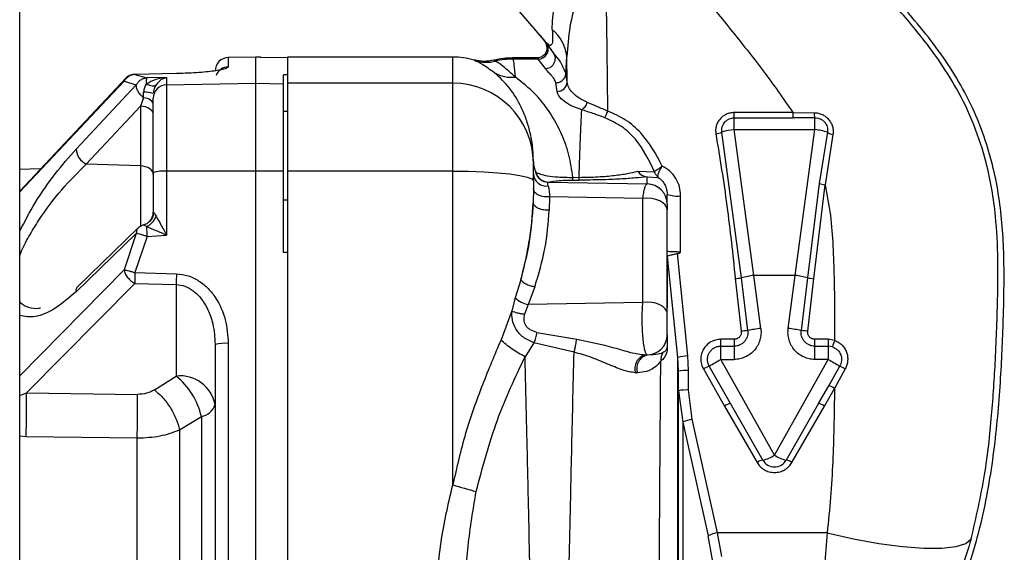
# Paper-space layout 'Blatt5' of a CAD drawing. Units: millimetres. Extents: x 0 to 4200, y 0 to 2970.
# Drawn here: x 1185 to 1258, y 1927 to 1967 of the extents above; entities that cross this region are included whole.
import ezdxf

# ---------------------------------------------------------------- set-up
doc = ezdxf.new("R2010")
doc.units = ezdxf.units.MM
doc.linetypes.add('SLD-Durchgehend', pattern=[0])
doc.layers.add('SLD-0', color=7, linetype='SLD-Durchgehend', lineweight=30)

psp = doc.layouts.new('Blatt5')

# ---------------------------------------------------------------- linework, layer by layer
at = {"layer": 'SLD-0', "ltscale": 10}
for p, q in [((1184.806, 1649.857), (1184.806, 2410.857)), ((1224.023, 1965.427), (1221.86, 1967.932)), ((1223.529, 1965.998), (1223.952, 1965.435)), ((1223.947, 1965.515), (1223.529, 1965.998)), ((1224.021, 1965.395), (1223.952, 1965.435)), ((1224.601, 1964.602), (1224.021, 1965.395)), ((1224.601, 1964.602), (1224.023, 1965.427)), ((1202.356, 1964.357), (1200.338, 1964.321)), ((1200.338, 1964.321), (1200.338, 1963.625)), ((1202.756, 1964.35), (1202.356, 1964.357)), ((1202.356, 1964.357), (1202.356, 1962.414)), ((1202.756, 1964.333), (1202.756, 1964.35)), ((1204.756, 1964.297), (1202.756, 1964.333)), ((1217.056, 1964.357), (1204.756, 1964.357)), ((1204.756, 1964.357), (1204.756, 1962.414)), ((1217.056, 1962.414), (1217.056, 1964.357)), ((1218.722, 1964.092), (1218.647, 1964.142)), ((1220.237, 1964.059), (1220.168, 1964.104)), ((1223.349, 1964.295), (1221.512, 1964.295)), ((1223.41, 1964.212), (1221.559, 1964.212)), ((1223.41, 1964.212), (1223.347, 1964.259)), ((1223.947, 1963.5), (1223.41, 1964.212)), ((1225.467, 1963.161), (1225.545, 1964.412)), ((1225.57, 1962.506), (1225.545, 1964.412)), ((1192.739, 1962.812), (1184.806, 1954.389)), ((1192.583, 1962.556), (1184.806, 1954.321)), ((1192.583, 1962.556), (1193.488, 1962.293)), ((1196.478, 1963.13), (1193.385, 1963.068)), ((1193.385, 1963.068), (1194.289, 1962.821)), ((1195.738, 1962.834), (1194.289, 1962.821)), ((1195.738, 1962.834), (1195.738, 1962.3)), ((1204.756, 1963.04), (1204.456, 1963.046)), ((1204.456, 1962.378), (1204.456, 1963.046)), ((1225.57, 1962.506), (1225.467, 1963.161)), ((1188.999, 1957.505), (1193.488, 1962.293)), ((1195.738, 1962.3), (1202.356, 1962.414)), ((1195.738, 1962.3), (1195.738, 1955.862)), ((1202.356, 1962.414), (1202.356, 1955.876)), ((1202.356, 1962.414), (1204.456, 1962.378)), ((1204.456, 1955.871), (1204.456, 1962.378)), ((1217.056, 1962.414), (1204.756, 1962.414)), ((1204.756, 1962.414), (1204.756, 1955.876)), ((1217.056, 1955.876), (1217.056, 1962.414)), ((1224.821, 1961.8), (1224.718, 1962.444)), ((1194.031, 1961.337), (1193.808, 1960.707)), ((1189.766, 1956.39), (1193.808, 1960.707)), ((1193.808, 1960.707), (1193.808, 1956.253)), ((1204.756, 1960.311), (1204.456, 1960.305)), ((1242.38, 1960.228), (1238.006, 1960.228)), ((1238.006, 1959.834), (1238.006, 1960.228)), ((1238.006, 1958.958), (1238.006, 1959.834)), ((1238.006, 1959.834), (1242.38, 1959.834)), ((1242.38, 1960.228), (1243.962, 1960.217)), ((1244.006, 1959.844), (1242.38, 1959.834)), ((1244.006, 1958.958), (1244.006, 1959.844)), ((1239.466, 1948.107), (1238.006, 1958.958)), ((1238.006, 1958.958), (1244.006, 1958.958)), ((1242.546, 1948.107), (1244.006, 1958.958)), ((1238.546, 1947.922), (1237.095, 1958.775)), ((1244.95, 1958.762), (1244.343, 1954.944)), ((1245.358, 1958.602), (1244.771, 1954.853)), ((1186.361, 1956.04), (1184.806, 1955.999)), ((1193.808, 1956.253), (1189.766, 1956.39)), ((1193.808, 1956.253), (1193.808, 1951.762)), ((1223.056, 1956.458), (1223.056, 1956.575)), ((1223.056, 1955.151), (1223.056, 1956.458)), ((1194.756, 1955.741), (1194.756, 1952.814)), ((1202.356, 1955.876), (1195.738, 1955.862)), ((1195.738, 1955.862), (1195.738, 1951.113)), ((1202.356, 1955.876), (1202.356, 1891.837)), ((1204.456, 1955.871), (1202.356, 1955.876)), ((1204.456, 1949.802), (1204.456, 1955.871)), ((1204.756, 1955.876), (1204.756, 1891.837)), ((1217.056, 1955.876), (1204.756, 1955.876)), ((1217.056, 1932.509), (1217.056, 1955.876)), ((1223.209, 1955.803), (1223.238, 1955.787)), ((1225.997, 1955.408), (1226.456, 1955.409)), ((1225.997, 1955.202), (1226.456, 1955.202)), ((1230.819, 1955.857), (1232.075, 1955.821)), ((1231.515, 1954.914), (1231.515, 1955.453)), ((1231.515, 1955.453), (1232.354, 1955.403)), ((1223.056, 1954.566), (1223.034, 1953.522)), ((1223.056, 1955.151), (1223.056, 1954.566)), ((1224.158, 1955.046), (1224.178, 1955.052)), ((1224.158, 1955.046), (1231.515, 1954.914)), ((1244.343, 1954.944), (1243.466, 1947.922)), ((1243.926, 1947.866), (1244.771, 1954.853)), ((1224.264, 1953.955), (1224.238, 1952.966)), ((1231.203, 1953.831), (1224.264, 1953.955)), ((1231.203, 1946.104), (1231.203, 1953.831)), ((1233.015, 1953.417), (1233.015, 1954.136)), ((1234.015, 1949.848), (1234.015, 1954.028)), ((1204.77, 1953.707), (1204.451, 1953.714)), ((1233.015, 1945.255), (1233.015, 1952.981)), ((1193.612, 1951.619), (1189.123, 1947.288)), ((1194.092, 1951.876), (1194.031, 1951.857)), ((1193.488, 1951.232), (1188.999, 1946.894)), ((1193.488, 1951.232), (1192.583, 1948.533)), ((1194.289, 1951.002), (1193.385, 1948.317)), ((1194.289, 1951.002), (1195.738, 1951.113)), ((1204.756, 1949.812), (1204.456, 1949.802)), ((1233.025, 1949.384), (1233.025, 1945.689)), ((1233.81, 1942.007), (1233.048, 1949.512)), ((1234.553, 1942.113), (1233.773, 1949.727)), ((1184.806, 1940.63), (1192.583, 1948.533)), ((1193.385, 1948.317), (1196.478, 1948.227)), ((1238.086, 1947.866), (1238.533, 1943.951)), ((1239.018, 1944), (1238.546, 1947.922)), ((1239.988, 1944.159), (1239.466, 1948.107)), ((1242.546, 1948.107), (1239.466, 1948.107)), ((1242.024, 1944.159), (1242.546, 1948.107)), ((1243.466, 1947.922), (1242.994, 1944)), ((1243.479, 1943.951), (1243.926, 1947.866)), ((1193.368, 1947.518), (1185.313, 1939.375)), ((1193.368, 1947.518), (1196.461, 1947.428)), ((1196.461, 1947.428), (1196.461, 1940.613)), ((1222.116, 1947.786), (1221.686, 1946.45)), ((1223.168, 1947.269), (1222.665, 1945.939)), ((1221.686, 1946.45), (1221.438, 1945.46)), ((1222.665, 1945.939), (1222.404, 1945.232)), ((1231.203, 1946.104), (1222.665, 1945.939)), ((1221.438, 1945.46), (1220.643, 1943.314)), ((1223.317, 1943.867), (1226.284, 1943.369)), ((1233.015, 1943.688), (1233.015, 1942.913)), ((1199.356, 1942.975), (1199.356, 1923.857)), ((1200.338, 1943.047), (1200.338, 1923.857)), ((1223.091, 1943.097), (1222.437, 1942.059)), ((1226.084, 1942.394), (1223.091, 1943.097)), ((1233.025, 1943.346), (1233.025, 1942.834)), ((1238.006, 1943.351), (1237.006, 1943.351)), ((1237.006, 1942.842), (1237.006, 1943.351)), ((1237.006, 1941.854), (1237.006, 1942.842)), ((1237.006, 1942.842), (1238.006, 1942.842)), ((1238.006, 1943.351), (1238.006, 1942.842)), ((1238.006, 1942.842), (1238.006, 1941.854)), ((1244.006, 1942.842), (1244.006, 1943.351)), ((1245.006, 1943.351), (1244.006, 1943.351)), ((1244.006, 1941.854), (1244.006, 1942.842)), ((1244.006, 1942.842), (1245.006, 1942.842)), ((1245.006, 1943.351), (1245.006, 1942.842)), ((1245.48, 1943.274), (1245.006, 1943.351)), ((1245.006, 1942.842), (1245.006, 1941.854)), ((1245.322, 1942.79), (1245.006, 1942.842)), ((1231.362, 1942.19), (1231.515, 1942.193)), ((1231.515, 1942.176), (1231.362, 1942.19)), ((1231.515, 1942.176), (1231.515, 1942.193)), ((1233.81, 1896.395), (1233.81, 1942.007)), ((1233.856, 1940.973), (1233.81, 1942.007)), ((1234.606, 1941.022), (1234.553, 1942.113)), ((1237.726, 1938.581), (1236.142, 1941.363)), ((1241.006, 1934.735), (1237.006, 1941.854)), ((1237.006, 1941.854), (1238.006, 1941.854)), ((1241.006, 1934.735), (1245.006, 1941.854)), ((1245.006, 1941.854), (1244.006, 1941.854)), ((1245.039, 1939.901), (1245.871, 1941.362)), ((1194.842, 1939.586), (1196.461, 1940.613)), ((1230.657, 1940.869), (1230.79, 1940.864)), ((1233.856, 1897.057), (1233.856, 1940.973)), ((1234.606, 1939.579), (1234.606, 1941.022)), ((1235.71, 1941.147), (1237.292, 1938.383)), ((1246.271, 1941.146), (1245.472, 1939.693)), ((1244.286, 1938.581), (1245.039, 1939.901)), ((1184.806, 1939.172), (1185.313, 1939.375)), ((1185.313, 1939.375), (1193.577, 1939.251)), ((1233.856, 1939.516), (1234.177, 1937.177)), ((1234.876, 1937.41), (1234.606, 1939.579)), ((1244.72, 1938.383), (1245.472, 1939.693)), ((1237.292, 1938.383), (1239.704, 1934.19)), ((1240.138, 1934.36), (1237.726, 1938.581)), ((1244.286, 1938.581), (1241.874, 1934.36)), ((1242.308, 1934.19), (1244.72, 1938.383)), ((1196.714, 1936.61), (1198.333, 1937.608)), ((1198.333, 1937.608), (1198.333, 1910.106)), ((1234.177, 1937.177), (1234.177, 1899.767)), ((1234.177, 1937.177), (1236.067, 1928.716)), ((1236.765, 1928.952), (1234.876, 1937.41)), ((1184.806, 1936.177), (1185.287, 1936.112)), ((1185.287, 1936.112), (1193.55, 1936.006)), ((1244.928, 1928.952), (1236.765, 1928.952)), ((1237.095, 1927.194), (1236.765, 1928.952)), ((1236.396, 1926.933), (1236.067, 1928.716))]:
    psp.add_line(p, q, dxfattribs=at)
at = {"layer": 'SLD-0', "ltscale": 10, "flags": 128}
for points in [[(1193.378, 1963.057), (1193.379, 1963.064), (1193.382, 1963.072), (1193.385, 1963.068)], [(1196.478, 1963.13), (1196.475, 1963.134), (1196.472, 1963.126), (1196.471, 1963.12)], [(1194.756, 1960.848), (1194.743, 1960.929), (1194.704, 1961.009), (1194.641, 1961.085), (1194.554, 1961.154), (1194.447, 1961.215), (1194.322, 1961.267), (1194.182, 1961.308), (1194.031, 1961.337)], [(1194.756, 1960.066), (1194.738, 1960.187), (1194.685, 1960.304), (1194.598, 1960.412), (1194.481, 1960.508), (1194.338, 1960.588), (1194.175, 1960.649), (1193.996, 1960.69), (1193.808, 1960.707)], [(1242.38, 1960.228), (1242.38, 1960.158), (1242.38, 1960.091), (1242.38, 1960.029), (1242.38, 1959.973), (1242.38, 1959.925), (1242.38, 1959.885), (1242.38, 1959.855), (1242.38, 1959.834)], [(1194.756, 1955.611), (1194.738, 1955.733), (1194.685, 1955.85), (1194.598, 1955.958), (1194.481, 1956.054), (1194.338, 1956.134), (1194.175, 1956.195), (1193.996, 1956.236), (1193.808, 1956.253)], [(1217.056, 1955.876), (1218.226, 1955.862), (1219.352, 1955.821), (1220.389, 1955.754), (1221.299, 1955.663), (1222.045, 1955.554), (1222.599, 1955.428), (1222.941, 1955.292), (1223.056, 1955.151)], [(1233.015, 1952.981), (1232.978, 1953.173), (1232.869, 1953.355), (1232.693, 1953.519), (1232.459, 1953.656), (1232.179, 1953.76), (1231.865, 1953.826), (1231.535, 1953.85), (1231.203, 1953.831)], [(1233.015, 1945.255), (1232.978, 1945.447), (1232.869, 1945.629), (1232.693, 1945.793), (1232.459, 1945.93), (1232.179, 1946.034), (1231.865, 1946.099), (1231.535, 1946.123), (1231.203, 1946.104)], [(1244.928, 1928.952), (1246.887, 1928.507), (1248.782, 1928.16), (1250.548, 1927.922), (1252.127, 1927.802), (1253.467, 1927.802), (1254.522, 1927.924), (1255.258, 1928.163), (1255.65, 1928.511)]]:
    psp.add_lwpolyline(points, dxfattribs=at)
at = {"layer": 'SLD-0', "ltscale": 100}
for centre, radius, start, end in [((1222.656, 1964.123), 2.904, 5.71118, 51.71711), ((1223.408, 1964.962), 0.75, 270.14991, 35.23597), ((1200.356, 1963.322), 1, 91, 180), ((1217.056, 1958.357), 6, 74.59552, 90), ((1219.542, 1966.947), 2.971, 253.97955, 283.53845), ((1221.56, 1958.389), 5.823, 90.01629, 103.1308), ((1200.355, 1962.626), 1, 90.94297, 158.43226), ((1195.752, 1961.304), 0.996, 90.78506, 179.79329), ((1217.078, 1956.436), 5.978, 0.2116, 90.21005), ((1224.828, 1962.544), 0.744, 269.5329, 357.07784), ((1194.177, 1959.94), 1.803, 71.27792, 94.64274), ((1245.341, 1960.192), 1.38, 178.94033, 194.59781), ((1238.581, 1953.726), 5.263, 96.26902, 106.40155), ((1243.539, 1954.335), 4.646, 72.31802, 84.22839), ((1236.439, 1960.265), 1.628, 277.0533, 293.75182), ((1245.486, 1959.529), 0.936, 235.0435, 262.14049), ((1190.375, 1957.629), 1.381, 185.17075, 243.85496), ((1224.877, 1956.582), 1.821, 180.21417, 205.8686), ((1195.499, 1953.751), 2.125, 83.54063, 110.48413), ((1224.018, 1955.722), 0.964, 183.81425, 278.59065), ((1224.179, 1956.046), 1, 194.04565, 268.78971), ((1224.201, 1956.05), 0.998, 195.24187, 268.64575), ((1231.566, 1956.342), 0.89, 213.03603, 266.76216), ((1231.517, 1953.415), 1.498, 0.06178, 90.06164), ((1245.096, 1957.431), 2.598, 253.16187, 262.8146), ((1233.768, 1956.419), 2.404, 251.74652, 275.89944), ((1193.762, 1952.814), 0.994, 315.24381, 359.97554), ((1233.608, 1949.491), 0.592, 180.01392, 190.40012), ((1235.115, 1946.983), 38.657, 178.15656, 179.34065), ((1237.175, 1957.308), 9.486, 275.508, 278.30605), ((1240.015, 1943.018), 5.119, 96.16594, 106.68298), ((1241.996, 1943.018), 5.119, 73.31702, 83.83406), ((1244.836, 1957.308), 9.486, 261.69395, 264.492), ((1189.463, 1946.965), 0.469, 136.47036, 188.75365), ((1222.992, 1947.759), 1.849, 225.0437, 259.81904), ((1231.518, 1943.69), 1.498, 269.91227, 359.912), ((1239.534, 1936.454), 7.564, 93.91677, 97.61113), ((1241.261, 1933.317), 10.917, 96.69824, 101.86031), ((1240.75, 1933.317), 10.917, 78.13969, 83.30176), ((1242.477, 1936.454), 7.564, 82.38887, 86.08323), ((1200.097, 1939.623), 3.433, 85.96668, 102.46701), ((1233.347, 1942.913), 0.331, 180.05492, 193.92263), ((1261.376, 1937.807), 16.809, 161.02283, 162.75771), ((1231.653, 1941.186), 1.045, 106.16153, 197.6948), ((1231.782, 1941.173), 1.038, 104.87624, 197.28757), ((1233.527, 1941.81), 0.992, 144.13331, 184.48625), ((1234.858, 1937.301), 4.822, 93.6331, 102.55624), ((1237.164, 1938.777), 2.78, 111.56421, 121.52508), ((1177.659, 2045.276), 119.24, 299.37118, 299.84852), ((1302.201, 2041.498), 114.892, 240.14454, 240.64078), ((1243.138, 1935.831), 6.17, 59.48892, 63.70754), ((1196.762, 1937.988), 2.643, 11.02808, 96.54647), ((1192.977, 1936.358), 5.5, 13.13596, 50.69513), ((1234.419, 1938.058), 2.97, 86.39495, 100.93361), ((1244.45, 1938.114), 1.881, 57.08035, 71.75849), ((1111.491, 1938.335), 73.829, 358.27423, 0.80682), ((1234.42, 1937.277), 2.309, 85.37482, 104.132), ((1198.158, 1938.843), 1.247, 278.03569, 343.73889), ((1238.08, 1937.232), 1.395, 104.72594, 124.434), ((1243.931, 1937.232), 1.395, 55.566, 75.27406), ((1235.533, 1934.275), 3.203, 101.84109, 115.04484), ((1239.693, 1936.585), 2.268, 281.31076, 305.37511), ((1242.319, 1936.585), 2.268, 234.62489, 258.68924), ((1240.236, 1933.474), 0.892, 96.32291, 126.63136), ((1241.006, 1934.857), 1, 209.74488, 330.25512), ((1241.776, 1933.474), 0.892, 53.36864, 83.67709), ((1238.812, 2007.493), 78.076, 253.82042, 255.14432), ((1236.977, 1927.173), 1.791, 96.77129, 120.53167)]:
    psp.add_arc(centre, radius, start, end, dxfattribs=at)
at = {"layer": 'SLD-0', "ltscale": 10}
for points, knots in [([(1255.65, 1928.511), (1256.015, 1930.092), (1256.713, 1933.12), (1257.195, 1937.589), (1257.433, 1941.242), (1257.558, 1944.226), (1257.636, 1946.713), (1257.656, 1949.482), (1257.502, 1952.789), (1256.937, 1956.172), (1255.901, 1959.357), (1254.664, 1961.928), (1253.283, 1964.103), (1251.623, 1966.318), (1249.701, 1968.533), (1246.958, 1971.457), (1243.855, 1974.595), (1241.682, 1977.057), (1240.661, 1978.215)], [0, 0, 0, 0, 0.087022, 0.166651, 0.240634, 0.283035, 0.326531, 0.373894, 0.431449, 0.504095, 0.557179, 0.610609, 0.656634, 0.695298, 0.759397, 0.814759, 0.912948, 1, 1, 1, 1]), ([(1252.001, 1919.517), (1252.585, 1920.402), (1253.747, 1922.163), (1255.335, 1925.787), (1256.641, 1930.3), (1257.482, 1935.582), (1257.884, 1940.613), (1258.075, 1945.239), (1258.137, 1949.635), (1257.828, 1953.938), (1256.822, 1958.262), (1254.939, 1962.474), (1252.068, 1966.497), (1248.494, 1970.365), (1244.648, 1974.171), (1242.188, 1976.837), (1240.979, 1978.148)], [0, 0, 0, 0, 0.048491, 0.096499, 0.180499, 0.262975, 0.341055, 0.411552, 0.475029, 0.542328, 0.60864, 0.677308, 0.752198, 0.833893, 0.918321, 1, 1, 1, 1]), ([(1230.799, 1975.456), (1231.513, 1974.451), (1232.952, 1972.424), (1235.308, 1969.433), (1237.735, 1966.415), (1240.172, 1963.402), (1241.652, 1961.275), (1242.38, 1960.228)], [0, 0, 0, 0, 0.197701, 0.398716, 0.600221, 0.803356, 1, 1, 1, 1]), ([(1224.455, 1966.402), (1224.472, 1966.994), (1224.506, 1968.168), (1225.37, 1969.911), (1226.616, 1971.561), (1227.601, 1972.537), (1228.094, 1973.025)], [0, 0, 0, 0, 0.2535441, 0.5034724, 0.751878, 1, 1, 1, 1]), ([(1228.19, 1972.913), (1227.851, 1972.253), (1227.173, 1970.932), (1226.319, 1968.797), (1225.698, 1966.608), (1225.596, 1965.142), (1225.545, 1964.412)], [0, 0, 0, 0, 0.251178, 0.502063, 0.752111, 1, 1, 1, 1]), ([(1228.596, 1960.343), (1228.593, 1960.676), (1228.586, 1961.38), (1228.574, 1962.488), (1228.557, 1963.915), (1228.533, 1965.835), (1228.498, 1968.206), (1228.456, 1970.78), (1228.424, 1972.474), (1228.407, 1973.323)], [0, 0, 0, 0, 0.075214, 0.159048, 0.2515, 0.399828, 0.59856, 0.798617, 1, 1, 1, 1]), ([(1224.455, 1966.402), (1224.473, 1966.152), (1224.507, 1965.658), (1224.433, 1965.251), (1224.263, 1965.185), (1224.106, 1965.343), (1224.023, 1965.427)], [0, 0, 0, 0, 0.240092, 0.47317, 0.722322, 1, 1, 1, 1]), ([(1224.063, 1965.14), (1224.066, 1965.033), (1224.071, 1964.815), (1223.889, 1964.513), (1223.611, 1964.324), (1223.418, 1964.304), (1223.324, 1964.294)], [0, 0, 0, 0, 0.253175, 0.513851, 0.766393, 1, 1, 1, 1]), ([(1224.062, 1965.124), (1224.057, 1965.162), (1224.042, 1965.273), (1223.987, 1965.371), (1223.952, 1965.435)], [0, 0, 0, 0, 0.3455717, 1, 1, 1, 1]), ([(1220.132, 1964.127), (1219.881, 1964.082), (1219.378, 1963.993), (1218.883, 1964.094), (1218.635, 1964.145)], [0, 0, 0, 0, 0.499327, 1, 1, 1, 1]), ([(1220.161, 1963.189), (1219.832, 1963.422), (1219.166, 1963.892), (1218.871, 1964.025), (1218.722, 1964.092)], [0, 0, 0, 0, 0.495047, 1, 1, 1, 1]), ([(1221.51, 1964.294), (1221.279, 1964.287), (1220.807, 1964.273), (1220.345, 1964.173), (1220.11, 1964.122)], [0, 0, 0, 0, 0.490765, 1, 1, 1, 1]), ([(1221.714, 1962.855), (1221.378, 1963.16), (1220.7, 1963.773), (1220.392, 1963.964), (1220.237, 1964.059)], [0, 0, 0, 0, 0.496844, 1, 1, 1, 1]), ([(1221.714, 1962.855), (1221.687, 1963.187), (1221.634, 1963.841), (1221.583, 1964.089), (1221.559, 1964.212)], [0, 0, 0, 0, 0.507871, 1, 1, 1, 1]), ([(1223.947, 1963.5), (1224.004, 1963.505), (1224.123, 1963.515), (1224.299, 1963.587), (1224.464, 1963.705), (1224.595, 1963.87), (1224.676, 1964.063), (1224.699, 1964.262), (1224.675, 1964.446), (1224.625, 1964.552), (1224.601, 1964.602)], [0, 0, 0, 0, 0.110239, 0.232218, 0.363507, 0.499998, 0.63649, 0.767779, 0.88976, 1, 1, 1, 1]), ([(1225.467, 1963.161), (1225.345, 1963.454), (1225.109, 1964.017), (1224.766, 1964.412), (1224.601, 1964.602)], [0, 0, 0, 0, 0.519595, 1, 1, 1, 1]), ([(1200.338, 1963.625), (1200.295, 1963.58), (1200.209, 1963.49), (1199.595, 1963.364), (1198.861, 1963.27), (1198.173, 1963.207), (1197.366, 1963.155), (1196.774, 1963.139), (1196.478, 1963.13)], [0, 0, 0, 0, 0.25035, 0.500239, 0.625561, 0.750439, 0.875359, 1, 1, 1, 1]), ([(1224.718, 1962.444), (1224.684, 1962.548), (1224.632, 1962.705), (1224.506, 1962.868), (1224.44, 1962.946), (1224.406, 1962.984), (1224.387, 1963.005), (1224.377, 1963.016), (1224.372, 1963.021), (1224.37, 1963.024), (1224.368, 1963.025), (1224.368, 1963.026), (1224.367, 1963.026), (1224.367, 1963.027), (1224.367, 1963.027), (1224.367, 1963.027), (1224.367, 1963.027), (1224.367, 1963.027), (1224.367, 1963.027), (1224.367, 1963.027), (1224.361, 1963.033), (1224.28, 1963.12), (1224.112, 1963.286), (1224.003, 1963.427), (1223.947, 1963.5)], [0, 0, 0, 0, 0.249656, 0.374774, 0.43156, 0.464289, 0.481739, 0.490734, 0.4953, 0.4976, 0.498754, 0.499332, 0.499622, 0.499766, 0.499839, 0.499875, 0.499893, 0.499902, 0.499907, 0.499911, 0.501654, 0.517296, 0.750018, 1, 1, 1, 1]), ([(1193.385, 1963.068), (1193.306, 1963.058), (1193.144, 1963.038), (1192.919, 1962.928), (1192.721, 1962.768), (1192.629, 1962.626), (1192.583, 1962.556)], [0, 0, 0, 0, 0.245899, 0.499998, 0.754099, 1, 1, 1, 1]), ([(1192.748, 1962.798), (1192.72, 1962.784), (1192.625, 1962.74), (1192.601, 1962.631), (1192.583, 1962.556)], [0, 0, 0, 0, 0.30312, 1, 1, 1, 1]), ([(1193.383, 1963.067), (1193.351, 1963.067), (1193.268, 1963.067), (1193.13, 1963.037), (1192.981, 1962.984), (1192.845, 1962.908), (1192.773, 1962.843), (1192.737, 1962.81)], [0, 0, 0, 0, 0.130403, 0.342695, 0.561665, 0.782408, 1, 1, 1, 1]), ([(1193.488, 1962.293), (1193.533, 1962.365), (1193.624, 1962.51), (1193.821, 1962.675), (1194.048, 1962.789), (1194.21, 1962.81), (1194.289, 1962.821)], [0, 0, 0, 0, 0.245795, 0.500003, 0.754209, 1, 1, 1, 1]), ([(1195.738, 1962.834), (1195.467, 1962.805), (1194.942, 1962.749), (1194.466, 1962.487), (1194.237, 1962.361)], [0, 0, 0, 0, 0.518338, 1, 1, 1, 1]), ([(1195.738, 1962.834), (1195.597, 1962.793), (1195.325, 1962.713), (1195.08, 1962.428), (1194.962, 1962.291)], [0, 0, 0, 0, 0.518073, 1, 1, 1, 1]), ([(1223.056, 1956.575), (1223.043, 1956.949), (1223.015, 1957.732), (1222.817, 1958.775), (1222.529, 1959.76), (1222.052, 1960.896), (1221.284, 1962.155), (1220.549, 1962.832), (1220.161, 1963.189)], [0, 0, 0, 0, 0.117458, 0.246042, 0.36581, 0.495637, 0.733801, 1, 1, 1, 1]), ([(1220.161, 1963.189), (1220.403, 1963.074), (1220.887, 1962.843), (1221.438, 1962.851), (1221.714, 1962.855)], [0, 0, 0, 0, 0.4999964, 1, 1, 1, 1]), ([(1225.997, 1955.408), (1225.911, 1955.971), (1225.737, 1957.11), (1225.19, 1958.617), (1224.372, 1960.181), (1223.221, 1961.682), (1222.217, 1962.464), (1221.714, 1962.855)], [0, 0, 0, 0, 0.162414, 0.329096, 0.498986, 0.749263, 1, 1, 1, 1]), ([(1224.718, 1962.444), (1224.811, 1962.455), (1224.955, 1962.471), (1225.128, 1962.562), (1225.247, 1962.654), (1225.344, 1962.768), (1225.438, 1962.934), (1225.456, 1963.072), (1225.467, 1963.161)], [0, 0, 0, 0, 0.239667, 0.368495, 0.499999, 0.631504, 0.760333, 1, 1, 1, 1]), ([(1194.237, 1962.361), (1194.181, 1962.269), (1194.101, 1962.136), (1194.042, 1961.914), (1194.035, 1961.8), (1194.031, 1961.736)], [0, 0, 0, 0, 0.498917, 0.719682, 1, 1, 1, 1]), ([(1194.237, 1962.361), (1194.315, 1962.327), (1194.472, 1962.257), (1194.684, 1962.214), (1194.859, 1962.22), (1194.928, 1962.268), (1194.962, 1962.291)], [0, 0, 0, 0, 0.245016, 0.5, 0.754984, 1, 1, 1, 1]), ([(1194.962, 1962.291), (1194.933, 1962.245), (1194.879, 1962.157), (1194.811, 1961.996), (1194.765, 1961.824), (1194.759, 1961.705), (1194.756, 1961.647)], [0, 0, 0, 0, 0.2815645, 0.5381244, 0.7750111, 1, 1, 1, 1]), ([(1226.657, 1960.439), (1226.391, 1960.533), (1225.859, 1960.722), (1225.309, 1961.076), (1224.933, 1961.442), (1224.859, 1961.681), (1224.821, 1961.8)], [0, 0, 0, 0, 0.250719, 0.501403, 0.750991, 1, 1, 1, 1]), ([(1227.044, 1960.995), (1226.83, 1961.098), (1226.398, 1961.308), (1225.961, 1961.698), (1225.661, 1962.103), (1225.6, 1962.372), (1225.57, 1962.506)], [0, 0, 0, 0, 0.24459, 0.49455, 0.746826, 1, 1, 1, 1]), ([(1194.031, 1961.337), (1194.031, 1961.4), (1194.031, 1961.526), (1194.031, 1961.666), (1194.031, 1961.736)], [0, 0, 0, 0, 0.500001, 1, 1, 1, 1]), ([(1194.756, 1955.741), (1194.756, 1956.416), (1194.756, 1957.803), (1194.756, 1959.563), (1194.756, 1960.857), (1194.756, 1961.16), (1194.756, 1961.307)], [0, 0, 0, 0, 0.242978, 0.5, 0.757022, 1, 1, 1, 1]), ([(1226.456, 1955.409), (1226.491, 1956.396), (1226.559, 1958.309), (1226.625, 1959.744), (1226.657, 1960.439)], [0, 0, 0, 0, 0.516225, 1, 1, 1, 1]), ([(1227.044, 1960.995), (1227.022, 1960.934), (1226.978, 1960.811), (1226.882, 1960.65), (1226.773, 1960.517), (1226.695, 1960.464), (1226.657, 1960.438)], [0, 0, 0, 0, 0.245689, 0.5, 0.754311, 1, 1, 1, 1]), ([(1228.381, 1959.842), (1228.076, 1959.952), (1227.462, 1960.173), (1226.927, 1960.35), (1226.657, 1960.438)], [0, 0, 0, 0, 0.496074, 1, 1, 1, 1]), ([(1227.044, 1960.995), (1227.288, 1960.897), (1227.776, 1960.701), (1228.323, 1960.463), (1228.596, 1960.343)], [0, 0, 0, 0, 0.499987, 1, 1, 1, 1]), ([(1228.381, 1959.842), (1228.394, 1959.867), (1228.421, 1959.919), (1228.474, 1960.039), (1228.533, 1960.182), (1228.575, 1960.29), (1228.596, 1960.343)], [0, 0, 0, 0, 0.246402, 0.49999, 0.753582, 1, 1, 1, 1]), ([(1232.648, 1956.25), (1232.179, 1957.12), (1231.473, 1958.427), (1229.954, 1959.728), (1229.049, 1960.138), (1228.596, 1960.343)], [0, 0, 0, 0, 0.498183, 0.748916, 1, 1, 1, 1]), ([(1232.075, 1955.821), (1231.663, 1956.674), (1231.048, 1957.949), (1229.649, 1959.239), (1228.802, 1959.642), (1228.381, 1959.842)], [0, 0, 0, 0, 0.503602, 0.753032, 1, 1, 1, 1]), ([(1238.006, 1960.228), (1237.906, 1960.222), (1237.705, 1960.209), (1237.419, 1960.111), (1237.16, 1959.959), (1236.941, 1959.756), (1236.772, 1959.51), (1236.661, 1959.236), (1236.609, 1958.943), (1236.629, 1958.747), (1236.639, 1958.649)], [0, 0, 0, 0, 0.125462, 0.250858, 0.376105, 0.501148, 0.626017, 0.750749, 0.875383, 1, 1, 1, 1]), ([(1237.095, 1958.775), (1237.089, 1958.827), (1237.074, 1958.958), (1237.106, 1959.165), (1237.188, 1959.361), (1237.306, 1959.528), (1237.451, 1959.662), (1237.63, 1959.763), (1237.818, 1959.824), (1237.944, 1959.831), (1238.006, 1959.834)], [0, 0, 0, 0, 0.098841, 0.249949, 0.393092, 0.499924, 0.634645, 0.763017, 0.884851, 1, 1, 1, 1]), ([(1243.962, 1960.217), (1244.062, 1960.211), (1244.264, 1960.198), (1244.555, 1960.097), (1244.819, 1959.94), (1245.045, 1959.729), (1245.22, 1959.477), (1245.335, 1959.195), (1245.389, 1958.897), (1245.368, 1958.7), (1245.358, 1958.602)], [0, 0, 0, 0, 0.123641, 0.248078, 0.373173, 0.498756, 0.624527, 0.750127, 0.875382, 1, 1, 1, 1]), ([(1244.006, 1959.844), (1244.08, 1959.84), (1244.218, 1959.833), (1244.417, 1959.765), (1244.593, 1959.663), (1244.745, 1959.523), (1244.863, 1959.354), (1244.937, 1959.169), (1244.973, 1958.967), (1244.958, 1958.834), (1244.95, 1958.762)], [0, 0, 0, 0, 0.133869, 0.250033, 0.377248, 0.499978, 0.623334, 0.749924, 0.865119, 1, 1, 1, 1]), ([(1236.639, 1958.649), (1236.785, 1957.761), (1237.078, 1955.983), (1237.471, 1953.292), (1237.8, 1950.585), (1237.991, 1948.772), (1238.086, 1947.866)], [0, 0, 0, 0, 0.250017, 0.500015, 0.750005, 1, 1, 1, 1]), ([(1184.806, 1951.395), (1185.18, 1952.111), (1185.97, 1953.624), (1187.454, 1955.739), (1188.484, 1956.916), (1188.999, 1957.505)], [0, 0, 0, 0, 0.3099391, 0.6551452, 1, 1, 1, 1]), ([(1184.806, 1949.525), (1184.833, 1949.608), (1184.993, 1950.093), (1185.49, 1951.022), (1186.473, 1952.644), (1187.944, 1954.579), (1189.158, 1955.785), (1189.766, 1956.39)], [0, 0, 0, 0, 0.032955, 0.191425, 0.352014, 0.675181, 1, 1, 1, 1]), ([(1232.075, 1955.821), (1232.093, 1955.845), (1232.13, 1955.894), (1232.271, 1955.984), (1232.455, 1956.099), (1232.584, 1956.2), (1232.648, 1956.25)], [0, 0, 0, 0, 0.24984, 0.503064, 0.754913, 1, 1, 1, 1]), ([(1232.354, 1955.403), (1232.341, 1955.432), (1232.316, 1955.49), (1232.362, 1955.686), (1232.472, 1955.949), (1232.589, 1956.15), (1232.648, 1956.25)], [0, 0, 0, 0, 0.250308, 0.499616, 0.750023, 1, 1, 1, 1]), ([(1234.015, 1954.028), (1233.997, 1954.256), (1233.961, 1954.712), (1233.672, 1955.343), (1233.239, 1955.888), (1232.845, 1956.13), (1232.648, 1956.25)], [0, 0, 0, 0, 0.249048, 0.498543, 0.748913, 1, 1, 1, 1]), ([(1223.238, 1955.787), (1223.338, 1955.741), (1223.54, 1955.646), (1224.082, 1955.521), (1224.741, 1955.442), (1225.419, 1955.407), (1225.803, 1955.408), (1225.997, 1955.408)], [0, 0, 0, 0, 0.229004, 0.4665522, 0.7211186, 0.8583616, 1, 1, 1, 1]), ([(1224.178, 1955.052), (1224.322, 1955.085), (1224.538, 1955.135), (1225.148, 1955.182), (1225.609, 1955.199), (1225.871, 1955.201), (1225.997, 1955.202)], [0, 0, 0, 0, 0.4999465, 0.7498072, 0.8787336, 1, 1, 1, 1]), ([(1225.997, 1955.202), (1225.997, 1955.216), (1225.997, 1955.244), (1225.997, 1955.353), (1225.997, 1955.408)], [0, 0, 0, 0, 0.499996, 1, 1, 1, 1]), ([(1226.456, 1955.408), (1226.696, 1955.411), (1227.178, 1955.416), (1228.105, 1955.457), (1229.132, 1955.547), (1230.11, 1955.691), (1230.581, 1955.801), (1230.819, 1955.857)], [0, 0, 0, 0, 0.1201366, 0.2413851, 0.4878865, 0.7412782, 1, 1, 1, 1]), ([(1231.515, 1955.453), (1231.238, 1955.422), (1230.684, 1955.358), (1229.542, 1955.278), (1228.125, 1955.215), (1227.012, 1955.206), (1226.456, 1955.202)], [0, 0, 0, 0, 0.250569, 0.500898, 0.750754, 1, 1, 1, 1]), ([(1226.456, 1955.202), (1226.456, 1955.216), (1226.456, 1955.244), (1226.456, 1955.354), (1226.456, 1955.409)], [0, 0, 0, 0, 0.500011, 1, 1, 1, 1]), ([(1232.354, 1955.403), (1232.292, 1955.458), (1232.168, 1955.569), (1232.106, 1955.737), (1232.075, 1955.821)], [0, 0, 0, 0, 0.500157, 1, 1, 1, 1]), ([(1232.354, 1955.403), (1232.451, 1955.325), (1232.646, 1955.17), (1232.853, 1954.857), (1232.98, 1954.522), (1233.014, 1954.274), (1233.015, 1954.151), (1233.015, 1954.136)], [0, 0, 0, 0, 0.248109, 0.497968, 0.748781, 0.970565, 1, 1, 1, 1]), ([(1224.264, 1953.955), (1224.197, 1953.951), (1224.057, 1953.941), (1223.839, 1953.96), (1223.621, 1954.007), (1223.42, 1954.085), (1223.255, 1954.189), (1223.138, 1954.31), (1223.068, 1954.438), (1223.06, 1954.524), (1223.056, 1954.566)], [0, 0, 0, 0, 0.1142491, 0.2373153, 0.3670363, 0.5003346, 0.6335814, 0.7631567, 0.8860068, 1, 1, 1, 1]), ([(1224.162, 1954.769), (1224.145, 1954.84), (1224.11, 1954.982), (1224.142, 1955.025), (1224.158, 1955.046)], [0, 0, 0, 0, 0.503765, 1, 1, 1, 1]), ([(1224.162, 1954.769), (1224.182, 1954.656), (1224.22, 1954.443), (1224.25, 1954.111), (1224.264, 1953.955)], [0, 0, 0, 0, 0.530436, 1, 1, 1, 1]), ([(1231.203, 1953.831), (1231.224, 1953.981), (1231.264, 1954.28), (1231.341, 1954.61), (1231.426, 1954.841), (1231.486, 1954.889), (1231.515, 1954.914)], [0, 0, 0, 0, 0.251976, 0.502462, 0.751587, 1, 1, 1, 1]), ([(1244.771, 1954.853), (1244.918, 1954.099), (1245.211, 1952.589), (1245.373, 1950.273), (1245.449, 1947.962), (1245.476, 1945.627), (1245.479, 1944.068), (1245.48, 1943.274)], [0, 0, 0, 0, 0.198949, 0.398341, 0.598384, 0.795269, 1, 1, 1, 1]), ([(1223.034, 1953.522), (1223.005, 1953.085), (1222.944, 1952.157), (1222.744, 1950.73), (1222.472, 1949.254), (1222.235, 1948.275), (1222.116, 1947.786)], [0, 0, 0, 0, 0.234252, 0.497995, 0.748781, 1, 1, 1, 1]), ([(1222.116, 1947.786), (1222.364, 1948.726), (1222.86, 1950.612), (1222.976, 1952.551), (1223.034, 1953.522)], [0, 0, 0, 0, 0.498732, 1, 1, 1, 1]), ([(1224.238, 1952.966), (1224.173, 1952.962), (1224.039, 1952.955), (1223.83, 1952.974), (1223.621, 1953.019), (1223.426, 1953.091), (1223.262, 1953.185), (1223.14, 1953.293), (1223.06, 1953.407), (1223.042, 1953.485), (1223.034, 1953.522)], [0, 0, 0, 0, 0.114999, 0.238159, 0.367433, 0.499995, 0.632559, 0.761834, 0.884998, 1, 1, 1, 1]), ([(1233.015, 1953.417), (1233.015, 1953.407), (1233.015, 1953.387), (1233.015, 1953.295), (1233.015, 1953.163), (1233.015, 1953.042), (1233.015, 1952.981)], [0, 0, 0, 0, 0.251302, 0.49998, 0.748729, 1, 1, 1, 1]), ([(1194.771, 1952.805), (1194.759, 1952.701), (1194.736, 1952.488), (1194.576, 1952.201), (1194.343, 1951.973), (1194.149, 1951.897), (1194.054, 1951.859)], [0, 0, 0, 0, 0.244483, 0.501289, 0.757395, 1, 1, 1, 1]), ([(1194.237, 1951.742), (1194.315, 1951.779), (1194.472, 1951.853), (1194.684, 1952.041), (1194.859, 1952.268), (1194.928, 1952.436), (1194.962, 1952.518)], [0, 0, 0, 0, 0.245016, 0.5, 0.754984, 1, 1, 1, 1]), ([(1194.756, 1952.814), (1194.759, 1952.814), (1194.765, 1952.814), (1194.811, 1952.755), (1194.879, 1952.658), (1194.933, 1952.566), (1194.962, 1952.518)], [0, 0, 0, 0, 0.225041, 0.461886, 0.718437, 1, 1, 1, 1]), ([(1194.962, 1952.518), (1195.08, 1952.309), (1195.325, 1951.873), (1195.597, 1951.373), (1195.738, 1951.113)], [0, 0, 0, 0, 0.4819739, 1, 1, 1, 1]), ([(1223.168, 1947.269), (1223.447, 1948.217), (1224.007, 1950.114), (1224.161, 1952.015), (1224.238, 1952.966)], [0, 0, 0, 0, 0.4999694, 1, 1, 1, 1]), ([(1193.621, 1951.625), (1193.619, 1951.625), (1193.56, 1951.593), (1193.5, 1951.463), (1193.492, 1951.31), (1193.488, 1951.232)], [0, 0, 0, 0, 0.013106, 0.497374, 1, 1, 1, 1]), ([(1194.044, 1951.86), (1194.001, 1951.847), (1193.901, 1951.817), (1193.752, 1951.738), (1193.664, 1951.664), (1193.62, 1951.626)], [0, 0, 0, 0, 0.270706, 0.63246, 1, 1, 1, 1]), ([(1194.057, 1951.857), (1194.053, 1951.859), (1194.034, 1951.867), (1194.033, 1951.861), (1194.031, 1951.857)], [0, 0, 0, 0, 0.2021138, 1, 1, 1, 1]), ([(1194.237, 1951.742), (1194.209, 1951.764), (1194.151, 1951.808), (1194.088, 1951.846), (1194.066, 1951.854), (1194.057, 1951.857)], [0, 0, 0, 0, 0.364255, 0.728172, 1, 1, 1, 1]), ([(1194.237, 1951.742), (1194.467, 1951.651), (1194.942, 1951.463), (1195.467, 1951.233), (1195.738, 1951.113)], [0, 0, 0, 0, 0.481717, 1, 1, 1, 1]), ([(1194.237, 1951.742), (1194.24, 1951.692), (1194.247, 1951.596), (1194.26, 1951.404), (1194.274, 1951.204), (1194.285, 1951.067), (1194.289, 1951.002)], [0, 0, 0, 0, 0.276002, 0.537939, 0.780256, 1, 1, 1, 1]), ([(1194.289, 1951.002), (1194.21, 1951.029), (1194.048, 1951.084), (1193.821, 1951.152), (1193.624, 1951.206), (1193.533, 1951.224), (1193.488, 1951.232)], [0, 0, 0, 0, 0.245792, 0.499998, 0.754206, 1, 1, 1, 1]), ([(1233.025, 1949.384), (1233.026, 1949.403), (1233.027, 1949.443), (1233.036, 1949.479), (1233.043, 1949.499), (1233.048, 1949.512)], [0, 0, 0, 0, 0.243983, 0.497482, 1, 1, 1, 1]), ([(1233.773, 1949.727), (1233.683, 1949.703), (1233.502, 1949.656), (1233.266, 1949.603), (1233.098, 1949.554), (1233.065, 1949.526), (1233.049, 1949.512)], [0, 0, 0, 0, 0.250877, 0.501308, 0.750021, 1, 1, 1, 1]), ([(1233.773, 1949.727), (1233.819, 1949.739), (1233.886, 1949.758), (1233.963, 1949.792), (1233.998, 1949.817), (1234.011, 1949.834), (1234.015, 1949.843), (1234.015, 1949.847), (1234.015, 1949.848)], [0, 0, 0, 0, 0.503363, 0.746149, 0.903975, 0.957781, 0.979929, 1, 1, 1, 1]), ([(1192.583, 1948.533), (1192.603, 1948.442), (1192.644, 1948.255), (1192.828, 1947.957), (1193.08, 1947.691), (1193.274, 1947.574), (1193.368, 1947.518)], [0, 0, 0, 0, 0.241981, 0.5, 0.758019, 1, 1, 1, 1]), ([(1192.583, 1948.533), (1192.629, 1948.524), (1192.721, 1948.507), (1192.919, 1948.457), (1193.144, 1948.393), (1193.306, 1948.342), (1193.385, 1948.317)], [0, 0, 0, 0, 0.245901, 0.500001, 0.7541, 1, 1, 1, 1]), ([(1193.385, 1948.317), (1193.383, 1948.245), (1193.378, 1948.098), (1193.373, 1947.883), (1193.369, 1947.682), (1193.368, 1947.572), (1193.368, 1947.518)], [0, 0, 0, 0, 0.246966, 0.499999, 0.753033, 1, 1, 1, 1]), ([(1196.478, 1948.227), (1196.774, 1948.193), (1197.366, 1948.125), (1198.173, 1947.718), (1198.861, 1947.148), (1199.595, 1946.213), (1200.209, 1944.828), (1200.295, 1943.641), (1200.338, 1943.047)], [0, 0, 0, 0, 0.124664, 0.249559, 0.374443, 0.499739, 0.749667, 1, 1, 1, 1]), ([(1196.461, 1947.428), (1196.678, 1947.4), (1197.129, 1947.342), (1197.727, 1946.997), (1198.246, 1946.506), (1198.803, 1945.697), (1199.261, 1944.494), (1199.324, 1943.485), (1199.356, 1942.975)], [0, 0, 0, 0, 0.112256, 0.232543, 0.347881, 0.479115, 0.736622, 1, 1, 1, 1]), ([(1222.116, 1947.786), (1222.173, 1947.726), (1222.288, 1947.603), (1222.556, 1947.444), (1222.862, 1947.321), (1223.068, 1947.286), (1223.168, 1947.269)], [0, 0, 0, 0, 0.243408, 0.5, 0.756592, 1, 1, 1, 1]), ([(1188.999, 1946.894), (1188.484, 1946.451), (1187.454, 1945.565), (1185.97, 1944.916), (1185.18, 1945.049), (1184.806, 1945.112)], [0, 0, 0, 0, 0.344869, 0.690079, 1, 1, 1, 1]), ([(1186.344, 1945.676), (1186.309, 1945.665), (1185.989, 1945.569), (1185.499, 1945.727), (1184.992, 1945.882), (1184.833, 1946.136), (1184.806, 1946.179)], [0, 0, 0, 0, 0.053031, 0.484746, 0.911577, 1, 1, 1, 1]), ([(1231.515, 1942.193), (1231.479, 1942.234), (1231.417, 1942.304), (1231.33, 1942.621), (1231.258, 1943.033), (1231.2, 1943.588), (1231.163, 1944.208), (1231.151, 1944.869), (1231.162, 1945.527), (1231.189, 1945.91), (1231.203, 1946.104)], [0, 0, 0, 0, 0.1435533, 0.2468157, 0.3770107, 0.4961204, 0.6230131, 0.7472173, 0.8721803, 1, 1, 1, 1]), ([(1223.091, 1943.097), (1222.819, 1943.213), (1222.289, 1943.438), (1221.729, 1944.073), (1221.452, 1944.777), (1221.443, 1945.242), (1221.438, 1945.46)], [0, 0, 0, 0, 0.284178, 0.553366, 0.790628, 1, 1, 1, 1]), ([(1221.438, 1945.46), (1221.501, 1945.435), (1221.63, 1945.383), (1221.877, 1945.316), (1222.143, 1945.261), (1222.318, 1945.241), (1222.404, 1945.232)], [0, 0, 0, 0, 0.245443, 0.5, 0.754557, 1, 1, 1, 1]), ([(1223.317, 1943.867), (1223.139, 1943.916), (1222.881, 1943.987), (1222.61, 1944.205), (1222.472, 1944.393), (1222.392, 1944.599), (1222.348, 1944.883), (1222.381, 1945.092), (1222.404, 1945.232)], [0, 0, 0, 0, 0.292495, 0.424386, 0.545335, 0.65957, 0.773153, 1, 1, 1, 1]), ([(1233.015, 1943.688), (1233.015, 1943.701), (1233.015, 1943.728), (1233.015, 1943.849), (1233.015, 1944.023), (1233.015, 1944.243), (1233.015, 1944.496), (1233.015, 1944.763), (1233.015, 1945.027), (1233.015, 1945.179), (1233.015, 1945.255)], [0, 0, 0, 0, 0.125057, 0.250103, 0.375139, 0.500105, 0.625087, 0.750051, 0.875003, 1, 1, 1, 1]), ([(1223.317, 1943.867), (1223.302, 1943.803), (1223.272, 1943.672), (1223.216, 1943.47), (1223.155, 1943.273), (1223.112, 1943.155), (1223.091, 1943.097)], [0, 0, 0, 0, 0.247295, 0.4999999, 0.7527049, 1, 1, 1, 1]), ([(1239.988, 1944.159), (1239.998, 1944.014), (1240.018, 1943.726), (1239.935, 1943.297), (1239.77, 1942.896), (1239.524, 1942.539), (1239.209, 1942.243), (1238.84, 1942.023), (1238.432, 1941.88), (1238.148, 1941.863), (1238.006, 1941.854)], [0, 0, 0, 0, 0.12593, 0.251822, 0.377466, 0.502768, 0.627599, 0.752024, 0.876102, 1, 1, 1, 1]), ([(1239.018, 1944), (1239.023, 1943.928), (1239.033, 1943.786), (1238.99, 1943.573), (1238.908, 1943.372), (1238.785, 1943.192), (1238.624, 1943.041), (1238.436, 1942.929), (1238.226, 1942.856), (1238.079, 1942.846), (1238.006, 1942.842)], [0, 0, 0, 0, 0.123657, 0.246367, 0.370793, 0.49598, 0.621336, 0.747036, 0.873214, 1, 1, 1, 1]), ([(1238.533, 1943.951), (1238.535, 1943.914), (1238.54, 1943.839), (1238.517, 1943.727), (1238.473, 1943.623), (1238.408, 1943.53), (1238.325, 1943.453), (1238.227, 1943.395), (1238.119, 1943.358), (1238.044, 1943.353), (1238.006, 1943.351)], [0, 0, 0, 0, 0.124742, 0.249332, 0.374485, 0.498871, 0.62425, 0.749261, 0.873974, 1, 1, 1, 1]), ([(1244.006, 1941.854), (1243.864, 1941.863), (1243.58, 1941.881), (1243.172, 1942.023), (1242.803, 1942.243), (1242.488, 1942.539), (1242.242, 1942.896), (1242.077, 1943.297), (1241.993, 1943.726), (1242.014, 1944.014), (1242.024, 1944.159)], [0, 0, 0, 0, 0.123876, 0.247961, 0.372341, 0.497192, 0.622476, 0.748119, 0.874043, 1, 1, 1, 1]), ([(1244.006, 1942.842), (1243.932, 1942.846), (1243.786, 1942.855), (1243.576, 1942.929), (1243.388, 1943.041), (1243.228, 1943.192), (1243.104, 1943.372), (1243.021, 1943.573), (1242.979, 1943.786), (1242.989, 1943.929), (1242.994, 1944)], [0, 0, 0, 0, 0.126618, 0.252408, 0.379032, 0.503921, 0.629107, 0.753775, 0.876711, 1, 1, 1, 1]), ([(1244.006, 1943.351), (1243.968, 1943.353), (1243.892, 1943.358), (1243.785, 1943.395), (1243.687, 1943.453), (1243.604, 1943.53), (1243.538, 1943.623), (1243.495, 1943.727), (1243.472, 1943.839), (1243.477, 1943.914), (1243.479, 1943.951)], [0, 0, 0, 0, 0.126013, 0.250791, 0.375524, 0.501002, 0.625935, 0.750689, 0.875416, 1, 1, 1, 1]), ([(1220.643, 1943.314), (1220.175, 1942.206), (1219.23, 1939.968), (1217.915, 1936.344), (1217.346, 1933.802), (1217.056, 1932.509)], [0, 0, 0, 0, 0.325098, 0.656935, 1, 1, 1, 1]), ([(1222.437, 1942.059), (1222.273, 1942.142), (1221.944, 1942.312), (1221.468, 1942.621), (1221.021, 1942.958), (1220.768, 1943.196), (1220.643, 1943.314)], [0, 0, 0, 0, 0.247781, 0.5, 0.752219, 1, 1, 1, 1]), ([(1226.084, 1942.394), (1226.104, 1942.469), (1226.144, 1942.624), (1226.2, 1942.882), (1226.25, 1943.14), (1226.273, 1943.293), (1226.284, 1943.369)], [0, 0, 0, 0, 0.245707, 0.5, 0.754293, 1, 1, 1, 1]), ([(1226.284, 1943.369), (1227.21, 1943.175), (1228.57, 1942.89), (1230.29, 1942.352), (1231.014, 1942.242), (1231.362, 1942.19)], [0, 0, 0, 0, 0.525848, 0.771928, 1, 1, 1, 1]), ([(1233.025, 1942.834), (1233.023, 1942.77), (1233.013, 1942.473), (1232.933, 1942.245), (1232.778, 1941.914), (1232.634, 1941.805), (1232.538, 1941.733)], [0, 0, 0, 0, 0.053077, 0.249012, 0.499215, 1, 1, 1, 1]), ([(1233.015, 1942.913), (1233.015, 1942.884), (1233.013, 1942.815), (1232.998, 1942.712), (1232.96, 1942.578), (1232.867, 1942.446), (1232.78, 1942.413), (1232.723, 1942.391)], [0, 0, 0, 0, 0.032181, 0.077964, 0.213543, 0.487296, 1, 1, 1, 1]), ([(1237.006, 1943.351), (1236.877, 1943.341), (1236.618, 1943.321), (1236.257, 1943.168), (1235.946, 1942.933), (1235.707, 1942.626), (1235.556, 1942.268), (1235.502, 1941.884), (1235.546, 1941.496), (1235.656, 1941.263), (1235.71, 1941.147)], [0, 0, 0, 0, 0.125501, 0.250934, 0.376082, 0.501024, 0.625858, 0.750591, 0.875239, 1, 1, 1, 1]), ([(1236.142, 1941.363), (1236.106, 1941.441), (1236.032, 1941.597), (1236.004, 1941.857), (1236.039, 1942.115), (1236.139, 1942.353), (1236.296, 1942.558), (1236.501, 1942.716), (1236.743, 1942.821), (1236.918, 1942.835), (1237.006, 1942.842)], [0, 0, 0, 0, 0.1250607, 0.2499233, 0.3749746, 0.5000189, 0.6222767, 0.7463279, 0.8722185, 1, 1, 1, 1]), ([(1245.322, 1942.79), (1245.386, 1942.764), (1245.522, 1942.709), (1245.677, 1942.59), (1245.827, 1942.425), (1245.938, 1942.229), (1246, 1941.988), (1246.004, 1941.764), (1245.964, 1941.551), (1245.902, 1941.424), (1245.871, 1941.362)], [0, 0, 0, 0, 0.117733, 0.250065, 0.332295, 0.499936, 0.631173, 0.758293, 0.881246, 1, 1, 1, 1]), ([(1245.48, 1943.274), (1245.578, 1943.232), (1245.774, 1943.149), (1246.024, 1942.947), (1246.228, 1942.697), (1246.374, 1942.407), (1246.454, 1942.09), (1246.464, 1941.764), (1246.409, 1941.44), (1246.317, 1941.244), (1246.271, 1941.146)], [0, 0, 0, 0, 0.122776, 0.246355, 0.370844, 0.496175, 0.622123, 0.748337, 0.874412, 1, 1, 1, 1]), ([(1218.794, 1932.027), (1219.276, 1933.836), (1220.227, 1937.409), (1221.706, 1940.522), (1222.437, 1942.059)], [0, 0, 0, 0, 0.506313, 1, 1, 1, 1]), ([(1222.846, 1923.944), (1222.822, 1925.06), (1222.768, 1927.6), (1222.676, 1931.812), (1222.563, 1936.826), (1222.481, 1940.222), (1222.437, 1942.059)], [0, 0, 0, 0, 0.176918, 0.402576, 0.676947, 1, 1, 1, 1]), ([(1225.666, 1923.944), (1225.69, 1925.071), (1225.745, 1927.646), (1225.825, 1931.319), (1225.909, 1935.064), (1225.993, 1938.7), (1226.053, 1941.12), (1226.084, 1942.394)], [0, 0, 0, 0, 0.175131, 0.400151, 0.577927, 0.777878, 1, 1, 1, 1]), ([(1230.657, 1940.869), (1230.504, 1940.885), (1230.197, 1940.916), (1229.493, 1941.134), (1228.536, 1941.523), (1227.337, 1942.037), (1226.502, 1942.275), (1226.084, 1942.394)], [0, 0, 0, 0, 0.125215, 0.249777, 0.498772, 0.74931, 1, 1, 1, 1]), ([(1232.723, 1942.391), (1232.639, 1942.332), (1232.475, 1942.218), (1231.828, 1942.19), (1231.515, 1942.176)], [0, 0, 0, 0, 0.516422, 1, 1, 1, 1]), ([(1232.538, 1941.733), (1232.395, 1941.56), (1232.18, 1941.301), (1231.531, 1940.927), (1231.036, 1940.885), (1230.79, 1940.864)], [0, 0, 0, 0, 0.505054, 0.755052, 1, 1, 1, 1]), ([(1232.415, 1923.583), (1232.424, 1925.058), (1232.443, 1928.25), (1232.468, 1932.051), (1232.49, 1935.198), (1232.506, 1937.485), (1232.523, 1939.736), (1232.533, 1941.109), (1232.538, 1941.733)], [0, 0, 0, 0, 0.231065, 0.50001, 0.60801, 0.750042, 0.886387, 1, 1, 1, 1]), ([(1193.55, 1936.006), (1193.558, 1936.28), (1193.572, 1936.84), (1193.583, 1937.735), (1193.586, 1938.584), (1193.58, 1939.032), (1193.577, 1939.251)], [0, 0, 0, 0, 0.244581, 0.5, 0.75542, 1, 1, 1, 1]), ([(1194.842, 1939.586), (1194.656, 1939.488), (1194.282, 1939.291), (1193.812, 1939.264), (1193.577, 1939.251)], [0, 0, 0, 0, 0.500126, 1, 1, 1, 1]), ([(1194.842, 1939.586), (1195.05, 1939.404), (1195.475, 1939.031), (1196.042, 1938.258), (1196.492, 1937.415), (1196.641, 1936.874), (1196.714, 1936.61)], [0, 0, 0, 0, 0.243772, 0.5, 0.756228, 1, 1, 1, 1]), ([(1245.472, 1939.693), (1245.461, 1938.714), (1245.439, 1936.896), (1245.35, 1934.192), (1245.193, 1931.584), (1245.016, 1929.827), (1244.928, 1928.952)], [0, 0, 0, 0, 0.270723, 0.502503, 0.752179, 1, 1, 1, 1]), ([(1193.55, 1936.006), (1194.137, 1936.034), (1195.302, 1936.089), (1196.246, 1936.437), (1196.714, 1936.61)], [0, 0, 0, 0, 0.503311, 1, 1, 1, 1]), ([(1196.714, 1936.61), (1196.714, 1934.546), (1196.714, 1930.417), (1196.714, 1923.857), (1196.714, 1917.296), (1196.714, 1913.167), (1196.714, 1911.103)], [0, 0, 0, 0, 0.25, 0.5, 0.75, 1, 1, 1, 1]), ([(1239.704, 1934.19), (1239.777, 1934.082), (1239.925, 1933.866), (1240.243, 1933.626), (1240.61, 1933.474), (1241.006, 1933.421), (1241.402, 1933.474), (1241.768, 1933.626), (1242.087, 1933.866), (1242.235, 1934.082), (1242.308, 1934.19)], [0, 0, 0, 0, 0.124728, 0.249626, 0.374779, 0.499986, 0.625217, 0.750345, 0.875249, 1, 1, 1, 1]), ([(1215.815, 1923.871), (1215.892, 1925.33), (1216.045, 1928.247), (1216.719, 1931.089), (1217.056, 1932.509)], [0, 0, 0, 0, 0.50003, 1, 1, 1, 1]), ([(1217.964, 1923.796), (1218.012, 1925.192), (1218.106, 1927.958), (1218.566, 1930.678), (1218.794, 1932.027)], [0, 0, 0, 0, 0.504472, 1, 1, 1, 1]), ([(1244.928, 1928.952), (1244.8, 1927.295), (1244.552, 1924.071), (1243.85, 1921.269), (1243.508, 1919.907)], [0, 0, 0, 0, 0.51394, 1, 1, 1, 1]), ([(1255.65, 1928.511), (1255.154, 1926.9), (1254.38, 1924.391), (1252.721, 1921.165), (1251.066, 1918.729), (1249.097, 1916.666), (1246.551, 1914.494), (1244.501, 1913.323), (1243.165, 1912.56)], [0, 0, 0, 0, 0.235883, 0.367223, 0.513791, 0.652848, 0.773703, 1, 1, 1, 1])]:
    psp.add_open_spline(points, degree=3, knots=knots, dxfattribs=at)
for points in [[(1194.237, 1962.361), (1194.24, 1962.422), (1194.246, 1962.544), (1194.258, 1962.682), (1194.273, 1962.783), (1194.284, 1962.808), (1194.289, 1962.821)], [(1194.031, 1961.337), (1193.951, 1961.409), (1193.789, 1961.554), (1193.61, 1961.812), (1193.495, 1962.071), (1193.49, 1962.219), (1193.488, 1962.293)], [(1234.015, 1949.848), (1233.884, 1949.849), (1233.622, 1949.851), (1233.292, 1949.863), (1233.06, 1949.881), (1233.03, 1949.894), (1233.015, 1949.901)], [(1193.55, 1911.708), (1193.55, 1913.675), (1193.55, 1917.611), (1193.55, 1923.857), (1193.55, 1930.102), (1193.55, 1934.038), (1193.55, 1936.006)]]:
    psp.add_open_spline(points, degree=3, dxfattribs=at)

doc.saveas('drawing.dxf')
